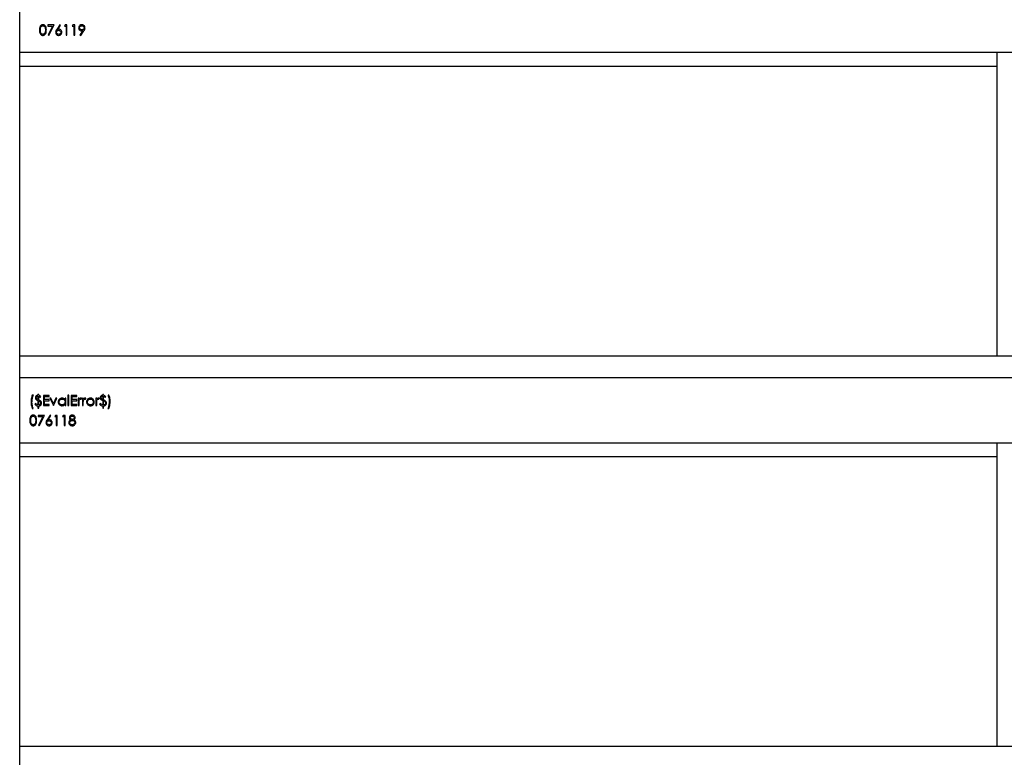
# Model space of a CAD drawing. Units: millimetres. Extents: x 137 to 6195, y 30 to 4425.
# Drawn here: x 887 to 1396, y 1995 to 2376 of the extents above; entities that cross this region are included whole.
import ezdxf

# ---------------------------------------------------------------- set-up
doc = ezdxf.new("R2010")
doc.units = ezdxf.units.MM
doc.header["$LTSCALE"] = 15

msp = doc.modelspace()

# ---------------------------------------------------------------- linework, layer by layer
at = {"color": 7, "linetype": 'Continuous', "lineweight": 25}
for p, q in [((886.9461177, 1502.6845959), (886.9461177, 3639.1333746)), ((904.75381, 2373.3845959), (901.5230407, 2373.3845959)), ((901.5230407, 2373.3845959), (901.5230407, 2372.8461344)), ((901.5230407, 2372.8461344), (903.9566345, 2372.8461344)), ((903.9566345, 2372.8461344), (901.5871934, 2368.223989)), ((901.9941946, 2367.9999805), (904.75381, 2373.3845959)), ((907.6480407, 2373.5192113), (906.0810335, 2371.1234781)), ((906.6237018, 2371.1129613), (908.0108713, 2373.2342053)), ((908.0108713, 2373.2342053), (907.6480407, 2373.5192113)), ((910.3792607, 2373.3845959), (910.0711177, 2372.8461344)), ((910.0711177, 2372.8461344), (910.87881, 2372.8461344)), ((911.3499638, 2373.3845959), (910.3792607, 2373.3845959)), ((910.87881, 2372.8461344), (910.87881, 2368.1345959)), ((911.3499638, 2368.1345959), (911.3499638, 2373.3845959)), ((914.4177222, 2373.3845959), (914.1095792, 2372.8461344)), ((914.1095792, 2372.8461344), (914.9172715, 2372.8461344)), ((915.3884254, 2373.3845959), (914.4177222, 2373.3845959)), ((914.9172715, 2372.8461344), (914.9172715, 2368.1345959)), ((915.3884254, 2368.1345959), (915.3884254, 2373.3845959)), ((901.5871934, 2368.223989), (901.9941946, 2367.9999805)), ((910.87881, 2368.1345959), (911.3499638, 2368.1345959)), ((914.9172715, 2368.1345959), (915.3884254, 2368.1345959)), ((919.5678124, 2370.3957137), (918.1080768, 2368.2618495)), ((918.1080768, 2368.2618495), (918.4845792, 2367.9999805)), ((918.4845792, 2367.9999805), (920.1010155, 2370.3641632)), ((1936.9461177, 2359.0845959), (886.9461177, 2359.0845959)), ((1391.9461177, 2359.0845959), (1391.9461177, 2202.4845959)), ((886.9461177, 2352.0845959), (1391.9461177, 2352.0845959)), ((886.9461177, 2202.4845959), (1936.9461177, 2202.4845959)), ((1936.9461177, 2191.0845959), (886.9461177, 2191.0845959)), ((894.0326561, 2182.236519), (893.4268869, 2182.236519)), ((895.1095792, 2177.9288267), (894.7057331, 2177.6595959)), ((896.7922715, 2182.5057498), (896.3211177, 2182.5057498)), ((896.3211177, 2182.5057498), (896.3211177, 2182.1692113)), ((896.3211177, 2181.6307498), (896.3211177, 2179.9869697)), ((896.3211177, 2179.4327329), (896.3211177, 2177.1884421)), ((896.7922715, 2182.147126), (896.7922715, 2182.5057498)), ((896.7922715, 2179.7924084), (896.7922715, 2181.5949926)), ((896.7922715, 2177.2031656), (896.7922715, 2179.2423784)), ((897.5326561, 2181.0922882), (897.9365023, 2181.361519)), ((902.1768869, 2182.0345959), (899.2153484, 2182.0345959)), ((899.2153484, 2182.0345959), (899.2153484, 2176.7845959)), ((899.6865023, 2179.8807498), (899.6865023, 2181.4961344)), ((899.6865023, 2181.4961344), (902.1768869, 2181.4961344)), ((902.1768869, 2179.8807498), (899.6865023, 2179.8807498)), ((899.6865023, 2177.3230575), (899.6865023, 2179.3422882)), ((899.6865023, 2179.3422882), (902.1768869, 2179.3422882)), ((902.1768869, 2181.4961344), (902.1768869, 2182.0345959)), ((902.1768869, 2179.3422882), (902.1768869, 2179.8807498)), ((903.0907992, 2180.6211344), (902.5807331, 2180.6211344)), ((902.5807331, 2180.6211344), (904.3307331, 2176.7845959)), ((904.3643869, 2177.8278652), (903.0907992, 2180.6211344)), ((905.6379746, 2180.6211344), (904.3643869, 2177.8278652)), ((904.3980407, 2176.7845959), (906.1480407, 2180.6211344)), ((906.1480407, 2180.6211344), (905.6379746, 2180.6211344)), ((910.3884254, 2180.6211344), (910.3884254, 2179.9112486)), ((910.8595792, 2180.6211344), (910.3884254, 2180.6211344)), ((910.8595792, 2176.7845959), (910.8595792, 2180.6211344)), ((912.3403484, 2182.1692113), (911.8691946, 2182.1692113)), ((911.8691946, 2182.1692113), (911.8691946, 2176.7845959)), ((912.3403484, 2176.7845959), (912.3403484, 2182.1692113)), ((916.5134254, 2182.0345959), (913.5518869, 2182.0345959)), ((913.5518869, 2182.0345959), (913.5518869, 2176.7845959)), ((914.0230407, 2179.8807498), (914.0230407, 2181.4961344)), ((914.0230407, 2181.4961344), (916.5134254, 2181.4961344)), ((916.5134254, 2179.8807498), (914.0230407, 2179.8807498)), ((914.0230407, 2177.3230575), (914.0230407, 2179.3422882)), ((914.0230407, 2179.3422882), (916.5134254, 2179.3422882)), ((916.5134254, 2181.4961344), (916.5134254, 2182.0345959)), ((916.5134254, 2179.3422882), (916.5134254, 2179.8807498)), ((917.6576561, 2180.6211344), (917.1865023, 2180.6211344)), ((917.1865023, 2180.6211344), (917.1865023, 2176.7845959)), ((917.6576561, 2180.0563808), (917.6576561, 2180.6211344)), ((917.6576561, 2176.7845959), (917.6576561, 2178.0739589)), ((918.745096, 2180.1489289), (919.00381, 2180.5569817)), ((919.8115023, 2180.6211344), (919.3403484, 2180.6211344)), ((919.3403484, 2180.6211344), (919.3403484, 2176.7845959)), ((919.8115023, 2180.0563808), (919.8115023, 2180.6211344)), ((919.8115023, 2176.7845959), (919.8115023, 2178.0739589)), ((920.8989422, 2180.1489289), (921.1576561, 2180.5569817)), ((926.7441946, 2180.6211344), (926.2730407, 2180.6211344)), ((926.2730407, 2180.6211344), (926.2730407, 2176.7845959)), ((926.7441946, 2180.0563808), (926.7441946, 2180.6211344)), ((926.7441946, 2176.7845959), (926.7441946, 2178.0739589)), ((927.8316345, 2180.1489289), (928.0903484, 2180.5569817)), ((928.62881, 2177.9288267), (928.2249638, 2177.6595959)), ((930.3115023, 2182.5057498), (929.8403484, 2182.5057498)), ((929.8403484, 2182.5057498), (929.8403484, 2182.1692113)), ((929.8403484, 2181.6307498), (929.8403484, 2179.9869697)), ((929.8403484, 2179.4327329), (929.8403484, 2177.1884421)), ((930.3115023, 2182.147126), (930.3115023, 2182.5057498)), ((930.3115023, 2179.7924084), (930.3115023, 2181.5949926)), ((930.3115023, 2177.2031656), (930.3115023, 2179.2423784)), ((931.0518869, 2181.0922882), (931.4557331, 2181.361519)), ((933.0711177, 2182.236519), (932.5999638, 2182.236519)), ((893.4268869, 2175.3038267), (893.8980407, 2175.3038267)), ((896.3211177, 2176.6499805), (896.3211177, 2175.5057498)), ((896.3211177, 2175.5057498), (896.7922715, 2175.5057498)), ((896.7922715, 2175.5057498), (896.7922715, 2176.6499805)), ((899.2153484, 2176.7845959), (902.1768869, 2176.7845959)), ((902.1768869, 2177.3230575), (899.6865023, 2177.3230575)), ((902.1768869, 2176.7845959), (902.1768869, 2177.3230575)), ((904.3307331, 2176.7845959), (904.3980407, 2176.7845959)), ((910.3884254, 2177.4482077), (910.3884254, 2176.7845959)), ((910.3884254, 2176.7845959), (910.8595792, 2176.7845959)), ((911.8691946, 2176.7845959), (912.3403484, 2176.7845959)), ((913.5518869, 2176.7845959), (916.5134254, 2176.7845959)), ((916.5134254, 2177.3230575), (914.0230407, 2177.3230575)), ((916.5134254, 2176.7845959), (916.5134254, 2177.3230575)), ((917.1865023, 2176.7845959), (917.6576561, 2176.7845959)), ((919.3403484, 2176.7845959), (919.8115023, 2176.7845959)), ((926.2730407, 2176.7845959), (926.7441946, 2176.7845959)), ((929.8403484, 2176.6499805), (929.8403484, 2175.5057498)), ((929.8403484, 2175.5057498), (930.3115023, 2175.5057498)), ((930.3115023, 2175.5057498), (930.3115023, 2176.6499805)), ((932.4653484, 2175.3038267), (933.0711177, 2175.3038267)), ((899.75381, 2171.7845959), (896.5230407, 2171.7845959)), ((896.5230407, 2171.7845959), (896.5230407, 2171.2461344)), ((896.5230407, 2171.2461344), (898.9566345, 2171.2461344)), ((898.9566345, 2171.2461344), (896.5871934, 2166.623989)), ((896.9941946, 2166.3999805), (899.75381, 2171.7845959)), ((902.6480407, 2171.9192113), (901.0810335, 2169.5234781)), ((901.6237018, 2169.5129613), (903.0108713, 2171.6342053)), ((903.0108713, 2171.6342053), (902.6480407, 2171.9192113)), ((905.3792607, 2171.7845959), (905.0711177, 2171.2461344)), ((905.0711177, 2171.2461344), (905.87881, 2171.2461344)), ((906.3499638, 2171.7845959), (905.3792607, 2171.7845959)), ((905.87881, 2171.2461344), (905.87881, 2166.5345959)), ((906.3499638, 2166.5345959), (906.3499638, 2171.7845959)), ((909.4177222, 2171.7845959), (909.1095792, 2171.2461344)), ((909.1095792, 2171.2461344), (909.9172715, 2171.2461344)), ((910.3884254, 2171.7845959), (909.4177222, 2171.7845959)), ((909.9172715, 2171.2461344), (909.9172715, 2166.5345959)), ((910.3884254, 2166.5345959), (910.3884254, 2171.7845959)), ((896.5871934, 2166.623989), (896.9941946, 2166.3999805)), ((905.87881, 2166.5345959), (906.3499638, 2166.5345959)), ((909.9172715, 2166.5345959), (910.3884254, 2166.5345959)), ((1936.9461177, 2157.4845959), (886.9461177, 2157.4845959)), ((1391.9461177, 2157.4845959), (1391.9461177, 2000.8845959)), ((886.9461177, 2150.4845959), (1391.9461177, 2150.4845959)), ((886.9461177, 2000.8845959), (1936.9461177, 2000.8845959))]:
    msp.add_line(p, q, dxfattribs=at)
for points, knots in [([(898.9032992, 2373.5192113), (898.7498467, 2373.5067165), (898.4429136, 2373.4817247), (898.0239002, 2373.2709639), (897.6828225, 2372.9571609), (897.3569903, 2372.4324287), (897.168851, 2371.6756788), (897.1549857, 2371.0639165), (897.1480407, 2370.7574926)], [0, 0, 0, 0, 0.1248893698, 0.2498017632, 0.3747272867, 0.4998357844, 0.7494741027, 1, 1, 1, 1]), ([(897.6191946, 2370.7595959), (897.6269073, 2371.2495662), (897.6365565, 2371.8625591), (897.9839045, 2372.5019442), (898.2386863, 2372.7600951), (898.557912, 2372.9447031), (898.798732, 2372.9687387), (898.9190744, 2372.9807498)], [0, 0, 0, 0, 0.4991528841, 0.6244811239, 0.7495818195, 0.8748612247, 1, 1, 1, 1]), ([(900.7153484, 2370.7574926), (900.6851119, 2371.3875554), (900.6397769, 2372.3322397), (899.9301614, 2373.2081048), (899.3668743, 2373.4821012), (899.0578255, 2373.5068412), (898.9032992, 2373.5192113)], [0, 0, 0, 0, 0.4994186644, 0.7488031104, 0.874399927, 1, 1, 1, 1]), ([(898.9190744, 2372.9807498), (899.0524068, 2372.96482), (899.3194119, 2372.9329197), (899.670827, 2372.7065964), (899.979631, 2372.3112801), (900.2132181, 2371.6447987), (900.2326433, 2371.0896927), (900.2441946, 2370.7595959)], [0, 0, 0, 0, 0.13871533709, 0.27778461016, 0.42233090001, 0.65648599574, 1, 1, 1, 1]), ([(906.0810335, 2371.1234781), (905.9084888, 2370.861261), (905.6008257, 2370.3937037), (905.526734, 2369.8411895), (905.4941946, 2369.5985382)], [0, 0, 0, 0, 0.56082349913, 1, 1, 1, 1]), ([(907.1674218, 2371.1634421), (907.065326, 2371.1604021), (906.8829678, 2371.1549722), (906.702939, 2371.1258008), (906.6237018, 2371.1129613)], [0, 0, 0, 0, 0.559863349, 1, 1, 1, 1]), ([(908.7249638, 2369.6080034), (908.6994103, 2369.8383824), (908.6483089, 2370.2990889), (908.2227401, 2370.8077676), (907.7097694, 2371.1177614), (907.348257, 2371.1482107), (907.1674218, 2371.1634421)], [0, 0, 0, 0, 0.2796683038, 0.5592740303, 0.7795406643, 1, 1, 1, 1]), ([(919.0787799, 2373.5192113), (918.8377019, 2373.4902476), (918.3556182, 2373.4323288), (917.7938498, 2373.0212906), (917.4595777, 2372.4814765), (917.4249676, 2372.1013321), (917.4076561, 2371.9111885)], [0, 0, 0, 0, 0.2797824642, 0.5594810695, 0.7796578211, 1, 1, 1, 1]), ([(917.4076561, 2371.9111885), (917.4354004, 2371.6771905), (917.4909073, 2371.2090397), (917.9369707, 2370.70153), (918.4647564, 2370.4000624), (918.8319853, 2370.3705249), (919.015679, 2370.3557498)], [0, 0, 0, 0, 0.2794520618, 0.5590889058, 0.7794493037, 1, 1, 1, 1]), ([(917.87881, 2371.9374805), (917.8891026, 2372.0490562), (917.9097539, 2372.2729221), (918.0909977, 2372.5635389), (918.3561533, 2372.7986879), (918.6881165, 2372.9565774), (918.9374399, 2372.9730226), (919.0545912, 2372.9807498)], [0, 0, 0, 0, 0.1909380958, 0.3830990126, 0.5718703619, 0.7988316533, 1, 1, 1, 1]), ([(919.1029686, 2370.8942113), (918.9354615, 2370.9092121), (918.6007024, 2370.9391908), (918.2015066, 2371.1984209), (917.9248302, 2371.5422759), (917.8941427, 2371.8058092), (917.87881, 2371.9374805)], [0, 0, 0, 0, 0.2803148365, 0.5602027752, 0.7802605069, 1, 1, 1, 1]), ([(919.0545912, 2372.9807498), (919.2187525, 2372.9652421), (919.5469488, 2372.9342386), (919.9323969, 2372.6688876), (920.1924912, 2372.324679), (920.2205543, 2372.066506), (920.2345792, 2371.9374805)], [0, 0, 0, 0, 0.2801256973, 0.5600359935, 0.7801220026, 1, 1, 1, 1]), ([(920.7057331, 2371.9059301), (920.6751911, 2372.1440429), (920.6141208, 2372.6201622), (920.183222, 2373.1589982), (919.641001, 2373.467631), (919.2662062, 2373.5020161), (919.0787799, 2373.5192113)], [0, 0, 0, 0, 0.2796171811, 0.5591094496, 0.7795208013, 1, 1, 1, 1]), ([(920.2345792, 2371.9374805), (920.2139565, 2371.7762668), (920.172688, 2371.4536588), (919.8596173, 2371.1040017), (919.483205, 2370.9182057), (919.2298183, 2370.902216), (919.1029686, 2370.8942113)], [0, 0, 0, 0, 0.279297558, 0.5589078597, 0.7791819082, 1, 1, 1, 1]), ([(920.1010155, 2370.3641632), (920.2790483, 2370.6283244), (920.5964765, 2371.0993176), (920.6723944, 2371.6597998), (920.7057331, 2371.9059301)], [0, 0, 0, 0, 0.56085981158, 1, 1, 1, 1]), ([(897.1480407, 2370.7574926), (897.1557488, 2370.4513459), (897.1711376, 2369.8401337), (897.3941806, 2368.938901), (897.8859773, 2368.3127977), (898.4436822, 2368.0373023), (898.7500888, 2368.0124215), (898.9032992, 2367.9999805)], [0, 0, 0, 0, 0.2510544113, 0.5012222582, 0.74964903, 0.8748188026, 1, 1, 1, 1]), ([(898.9190744, 2368.5384421), (898.7990034, 2368.5513582), (898.5587404, 2368.5772035), (898.1329722, 2368.8173323), (897.6288029, 2369.5339922), (897.6230421, 2370.2688244), (897.6191946, 2370.7595959)], [0, 0, 0, 0, 0.125393787, 0.2509139593, 0.4997087537, 1, 1, 1, 1]), ([(898.9032992, 2367.9999805), (899.0576673, 2368.0124561), (899.3664062, 2368.0374074), (899.9289013, 2368.3128311), (900.4345682, 2368.9315069), (900.6898378, 2369.8326284), (900.7068351, 2370.4488495), (900.7153484, 2370.7574926)], [0, 0, 0, 0, 0.125193156, 0.2503883286, 0.4988622448, 0.7489980924, 1, 1, 1, 1]), ([(900.0454266, 2369.4397342), (899.9900502, 2369.305986), (899.8794445, 2369.038845), (899.5912551, 2368.7479615), (899.2588955, 2368.570901), (899.0323141, 2368.5492585), (898.9190744, 2368.5384421)], [0, 0, 0, 0, 0.2802619831, 0.5597794435, 0.7799888316, 1, 1, 1, 1]), ([(900.2441946, 2370.7595959), (900.2421225, 2370.6477498), (900.2379776, 2370.4240184), (900.1985815, 2369.9778161), (900.1066355, 2369.6547808), (900.0454266, 2369.4397342)], [0, 0, 0, 0, 0.250474099, 0.5010359789, 1, 1, 1, 1]), ([(905.4941946, 2369.5985382), (905.5234875, 2369.3641262), (905.5820443, 2368.8955345), (905.9983728, 2368.3591964), (906.5311009, 2368.0522362), (906.8999095, 2368.0174007), (907.0843388, 2367.9999805)], [0, 0, 0, 0, 0.2797408807, 0.5592043116, 0.7795722253, 1, 1, 1, 1]), ([(905.9653484, 2369.5796079), (905.9848556, 2369.7387829), (906.0238799, 2370.057214), (906.3261412, 2370.4063933), (906.6931479, 2370.5996092), (906.9433161, 2370.6165161), (907.0685636, 2370.6249805)], [0, 0, 0, 0, 0.2794535913, 0.5590496906, 0.7792369714, 1, 1, 1, 1]), ([(907.1095792, 2368.5384421), (906.9483973, 2368.5546924), (906.6261207, 2368.5871841), (906.2507319, 2368.8548978), (906.0056204, 2369.1996386), (905.9787699, 2369.4529753), (905.9653484, 2369.5796079)], [0, 0, 0, 0, 0.28002237, 0.5598934255, 0.7800088052, 1, 1, 1, 1]), ([(907.0685636, 2370.6249805), (907.2334552, 2370.6098442), (907.5630984, 2370.5795842), (907.9500874, 2370.3134026), (908.2125497, 2369.9686371), (908.2400605, 2369.7092471), (908.25381, 2369.5796079)], [0, 0, 0, 0, 0.2801342415, 0.5600305836, 0.7801101181, 1, 1, 1, 1]), ([(907.0843388, 2367.9999805), (907.3234794, 2368.0288466), (907.8016362, 2368.0865638), (908.354782, 2368.5019785), (908.6754662, 2369.0427815), (908.7084592, 2369.4195347), (908.7249638, 2369.6080034)], [0, 0, 0, 0, 0.2797674476, 0.5593894446, 0.7795869919, 1, 1, 1, 1]), ([(908.25381, 2369.5796079), (908.2309896, 2369.418577), (908.1852829, 2369.0960486), (907.8580308, 2368.7629151), (907.4894485, 2368.5671253), (907.2362522, 2368.5480069), (907.1095792, 2368.5384421)], [0, 0, 0, 0, 0.2789932447, 0.5587948165, 0.779266891, 1, 1, 1, 1]), ([(919.015679, 2370.3557498), (919.119103, 2370.3583299), (919.3038127, 2370.3629377), (919.4871366, 2370.3856977), (919.5678124, 2370.3957137)], [0, 0, 0, 0, 0.5599276761, 1, 1, 1, 1]), ([(893.4268869, 2182.236519), (893.2288829, 2181.5632561), (892.8751275, 2180.3603996), (892.837628, 2179.1087911), (892.8211177, 2178.5577329)], [0, 0, 0, 0, 0.5597200296, 1, 1, 1, 1]), ([(892.8211177, 2178.5577329), (892.8472765, 2177.9330029), (892.8939832, 2176.8175451), (893.2640722, 2175.7663035), (893.4268869, 2175.3038267)], [0, 0, 0, 0, 0.5600660864, 1, 1, 1, 1]), ([(893.2922715, 2178.6250406), (893.3274965, 2179.3216758), (893.3903976, 2180.5656545), (893.8364122, 2181.7259816), (894.0326561, 2182.236519)], [0, 0, 0, 0, 0.5600056553, 1, 1, 1, 1]), ([(893.8980407, 2175.3038267), (893.6990423, 2175.9086634), (893.3434279, 2176.9895191), (893.3079127, 2178.1249751), (893.2922715, 2178.6250406)], [0, 0, 0, 0, 0.5595906029, 1, 1, 1, 1]), ([(894.7057331, 2177.6595959), (894.8089604, 2177.504819), (895.0154151, 2177.1952651), (895.5474405, 2176.7664402), (896.0280347, 2176.6940976), (896.3211177, 2176.6499805)], [0, 0, 0, 0, 0.2806608954, 0.5613220426, 1, 1, 1, 1]), ([(896.3211177, 2182.1692113), (896.1348678, 2182.1390596), (895.763052, 2182.0788669), (895.3404342, 2181.7453897), (895.085755, 2181.3263971), (895.0567637, 2181.0321796), (895.0422715, 2180.8851067)], [0, 0, 0, 0, 0.2803568834, 0.559684303, 0.7798958745, 1, 1, 1, 1]), ([(895.0422715, 2180.8851067), (895.0499005, 2180.7663485), (895.065149, 2180.5289814), (895.2444763, 2180.1325338), (895.4813082, 2179.9357394), (895.6259554, 2179.8155454)], [0, 0, 0, 0, 0.2804365198, 0.560520193, 1, 1, 1, 1]), ([(896.3211177, 2177.1884421), (896.0496315, 2177.2552158), (895.5634379, 2177.3747982), (895.24861, 2177.7591108), (895.1095792, 2177.9288267)], [0, 0, 0, 0, 0.5583911524, 1, 1, 1, 1]), ([(895.5134254, 2180.8714349), (895.5283148, 2180.9867167), (895.5580908, 2181.2172581), (895.780638, 2181.4699033), (896.0507746, 2181.5993061), (896.2309166, 2181.6202585), (896.3211177, 2181.6307498)], [0, 0, 0, 0, 0.279315283, 0.5585769784, 0.7789696188, 1, 1, 1, 1]), ([(895.6680227, 2180.4307798), (895.617465, 2180.5058322), (895.5270714, 2180.6400202), (895.5175996, 2180.8006476), (895.5134254, 2180.8714349)], [0, 0, 0, 0, 0.559307275, 1, 1, 1, 1]), ([(895.6259554, 2179.8155454), (895.6820568, 2179.7803079), (895.7942177, 2179.7098591), (896.0272009, 2179.5841106), (896.2035754, 2179.4932714), (896.3211177, 2179.4327329)], [0, 0, 0, 0, 0.2502699858, 0.5003535012, 1, 1, 1, 1]), ([(896.3211177, 2179.9869697), (896.1855087, 2180.0503794), (895.9434892, 2180.1635458), (895.7521502, 2180.3491666), (895.6680227, 2180.4307798)], [0, 0, 0, 0, 0.5603224908, 1, 1, 1, 1]), ([(897.9365023, 2181.361519), (897.7692453, 2181.579657), (897.4705017, 2181.969281), (896.9995517, 2182.0927731), (896.7922715, 2182.147126)], [0, 0, 0, 0, 0.55986794312, 1, 1, 1, 1]), ([(896.7922715, 2181.5949926), (896.957209, 2181.5393433), (897.2524428, 2181.4397326), (897.4468555, 2181.1986749), (897.5326561, 2181.0922882)], [0, 0, 0, 0, 0.5586675731, 1, 1, 1, 1]), ([(897.9754145, 2178.9710442), (897.7723149, 2179.1495023), (897.4089104, 2179.4688158), (896.9810216, 2179.6933583), (896.7922715, 2179.7924084)], [0, 0, 0, 0, 0.55888045944, 1, 1, 1, 1]), ([(896.7922715, 2179.2423784), (897.0610441, 2179.1005108), (897.4354354, 2178.9028941), (897.7600335, 2178.4537321), (897.7879426, 2178.2166179), (897.8018869, 2178.0981476)], [0, 0, 0, 0, 0.5601115945, 0.7802167601, 1, 1, 1, 1]), ([(897.8018869, 2178.0981476), (897.7763275, 2177.9620756), (897.7250106, 2177.6888777), (897.3489535, 2177.3341719), (897.0032647, 2177.2528195), (896.7922715, 2177.2031656)], [0, 0, 0, 0, 0.2788370685, 0.5598338189, 1, 1, 1, 1]), ([(897.46009, 2176.8203531), (897.5864549, 2176.8966263), (897.8391305, 2177.0491399), (898.1805407, 2177.470341), (898.2380201, 2177.8500031), (898.2730407, 2178.0813207)], [0, 0, 0, 0, 0.28103865484, 0.56195672083, 1, 1, 1, 1]), ([(898.2730407, 2178.0813207), (898.2563642, 2178.2610458), (898.2265514, 2178.5823427), (898.0522266, 2178.852157), (897.9754145, 2178.9710442)], [0, 0, 0, 0, 0.5593740654, 1, 1, 1, 1]), ([(908.8361417, 2180.6884421), (908.5420476, 2180.6546726), (907.9536699, 2180.5871119), (907.2977109, 2180.0539176), (906.884968, 2179.4067802), (906.842402, 2178.9445241), (906.8211177, 2178.713382)], [0, 0, 0, 0, 0.2796237153, 0.5594275649, 0.7797004255, 1, 1, 1, 1]), ([(906.8211177, 2178.713382), (906.8554309, 2178.4184153), (906.9240771, 2177.8283121), (907.4707769, 2177.1784475), (908.1262524, 2176.7777663), (908.5896437, 2176.7374522), (908.8214181, 2176.7172882)], [0, 0, 0, 0, 0.2795461652, 0.559253275, 0.7795517348, 1, 1, 1, 1]), ([(907.2922715, 2178.7081236), (907.3232911, 2178.9322695), (907.3853586, 2179.3807671), (907.8008341, 2179.8808235), (908.312526, 2180.1690397), (908.6657907, 2180.2012037), (908.8424518, 2180.2172882)], [0, 0, 0, 0, 0.2794238366, 0.5591041544, 0.7795162228, 1, 1, 1, 1]), ([(908.8382451, 2177.1884421), (908.6134083, 2177.2163049), (908.1637894, 2177.2720236), (907.6584698, 2177.6785485), (907.3508515, 2178.1788342), (907.3117918, 2178.5317515), (907.2922715, 2178.7081236)], [0, 0, 0, 0, 0.2796562183, 0.5592443714, 0.7797303088, 1, 1, 1, 1]), ([(910.3884254, 2179.9112486), (910.2810535, 2180.0419081), (910.066458, 2180.3030468), (909.5378268, 2180.6220765), (909.1021284, 2180.663285), (908.8361417, 2180.6884421)], [0, 0, 0, 0, 0.280603752, 0.5608205313, 1, 1, 1, 1]), ([(910.3884254, 2178.6944517), (910.3628833, 2178.4681858), (910.3118347, 2178.0159689), (909.8857257, 2177.5179398), (909.3692176, 2177.2386158), (909.0152241, 2177.2051655), (908.8382451, 2177.1884421)], [0, 0, 0, 0, 0.279624529, 0.5588600546, 0.7794520892, 1, 1, 1, 1]), ([(908.8424518, 2180.2172882), (909.0696239, 2180.1929053), (909.5238857, 2180.1441482), (910.0357394, 2179.7365539), (910.3440908, 2179.2299331), (910.3736407, 2178.8730234), (910.3884254, 2178.6944517)], [0, 0, 0, 0, 0.279714327, 0.5593270574, 0.7795192065, 1, 1, 1, 1]), ([(917.6576561, 2178.0739589), (917.6563844, 2178.3210617), (917.6541147, 2178.7620772), (917.7150137, 2179.1986892), (917.7417907, 2179.3906656)], [0, 0, 0, 0, 0.5603040916, 1, 1, 1, 1]), ([(918.5936537, 2180.6884421), (918.4835767, 2180.6754903), (918.2632357, 2180.6495646), (917.9225341, 2180.43015), (917.7581331, 2180.1981638), (917.6576561, 2180.0563808)], [0, 0, 0, 0, 0.2796274081, 0.5597295674, 1, 1, 1, 1]), ([(917.7417907, 2179.3906656), (917.8156907, 2179.6067793), (917.9188295, 2179.9083989), (918.2402331, 2180.1729057), (918.4163994, 2180.2025189), (918.5042607, 2180.2172882)], [0, 0, 0, 0, 0.5588723674, 0.7799918581, 1, 1, 1, 1]), ([(918.5042607, 2180.2172882), (918.5254054, 2180.2159987), (918.5677411, 2180.2134167), (918.6493476, 2180.1913942), (918.706913, 2180.1658634), (918.745096, 2180.1489289)], [0, 0, 0, 0, 0.2514784727, 0.5035072296, 1, 1, 1, 1]), ([(919.00381, 2180.5569817), (918.9318916, 2180.5969567), (918.803496, 2180.6683238), (918.6577589, 2180.6822961), (918.5936537, 2180.6884421)], [0, 0, 0, 0, 0.56013193861, 1, 1, 1, 1]), ([(919.8115023, 2178.0739589), (919.8102306, 2178.3210617), (919.8079609, 2178.7620772), (919.8688599, 2179.1986892), (919.8956369, 2179.3906656)], [0, 0, 0, 0, 0.5603040916, 1, 1, 1, 1]), ([(920.7474999, 2180.6884421), (920.6374228, 2180.6754903), (920.4170818, 2180.6495646), (920.0763803, 2180.43015), (919.9119793, 2180.1981638), (919.8115023, 2180.0563808)], [0, 0, 0, 0, 0.2796274081, 0.5597295674, 1, 1, 1, 1]), ([(919.8956369, 2179.3906656), (919.9695369, 2179.6067793), (920.0726756, 2179.9083989), (920.3940792, 2180.1729057), (920.5702456, 2180.2025189), (920.6581069, 2180.2172882)], [0, 0, 0, 0, 0.5588723674, 0.7799918581, 1, 1, 1, 1]), ([(920.6581069, 2180.2172882), (920.6792516, 2180.2159987), (920.7215872, 2180.2134167), (920.8031937, 2180.1913942), (920.8607592, 2180.1658634), (920.8989422, 2180.1489289)], [0, 0, 0, 0, 0.2514784727, 0.5035072296, 1, 1, 1, 1]), ([(921.1576561, 2180.5569817), (921.0857377, 2180.5969567), (920.9573422, 2180.6683238), (920.811605, 2180.6822961), (920.7474999, 2180.6884421)], [0, 0, 0, 0, 0.5601319386, 1, 1, 1, 1]), ([(922.0200359, 2180.0532257), (921.8504899, 2179.8253074), (921.5473132, 2179.417751), (921.5104449, 2178.9142678), (921.4941946, 2178.6923483)], [0, 0, 0, 0, 0.5592314879, 1, 1, 1, 1]), ([(921.4941946, 2178.6923483), (921.5303413, 2178.400327), (921.6026787, 2177.8159283), (922.1326816, 2177.1596359), (922.7911653, 2176.769846), (923.2515111, 2176.7348172), (923.4818749, 2176.7172882)], [0, 0, 0, 0, 0.2795170574, 0.55937497942, 0.77950473221, 1, 1, 1, 1]), ([(921.9653484, 2178.6891933), (921.9913622, 2178.9135331), (922.0434094, 2179.3623824), (922.4561146, 2179.8582024), (922.9511369, 2180.1691054), (923.3035376, 2180.2012253), (923.4797715, 2180.2172882)], [0, 0, 0, 0, 0.2795856244, 0.5593826969, 0.7796493857, 1, 1, 1, 1]), ([(923.4797715, 2177.1884421), (923.25727, 2177.2136381), (922.812559, 2177.2639972), (922.3091126, 2177.6640639), (922.0167501, 2178.1658217), (921.9824807, 2178.5147528), (921.9653484, 2178.6891933)], [0, 0, 0, 0, 0.2797662674, 0.5591653128, 0.779614398, 1, 1, 1, 1]), ([(923.4818749, 2180.6884421), (923.169406, 2180.6557963), (922.6106553, 2180.5974196), (922.2007229, 2180.2197098), (922.0200359, 2180.0532257)], [0, 0, 0, 0, 0.5592275812, 1, 1, 1, 1]), ([(923.4797715, 2180.2172882), (923.703841, 2180.1896846), (924.1522841, 2180.1344399), (924.6427722, 2179.715358), (924.9488375, 2179.2179528), (924.9790718, 2178.8654907), (924.9941946, 2178.6891933)], [0, 0, 0, 0, 0.27945644179, 0.55929237898, 0.77956320935, 1, 1, 1, 1]), ([(924.9941946, 2178.6891933), (924.9660907, 2178.4674693), (924.9098843, 2178.0240327), (924.5091279, 2177.5214896), (924.0032593, 2177.2355662), (923.6542922, 2177.2041523), (923.4797715, 2177.1884421)], [0, 0, 0, 0, 0.2795877074, 0.5591611839, 0.7795336757, 1, 1, 1, 1]), ([(924.9395071, 2180.0563808), (924.7030001, 2180.2610171), (924.2798136, 2180.6271768), (923.7261233, 2180.6696888), (923.4818749, 2180.6884421)], [0, 0, 0, 0, 0.5588716728, 1, 1, 1, 1]), ([(923.4818749, 2176.7172882), (923.7756224, 2176.7470808), (924.3627806, 2176.8066318), (925.0068979, 2177.3528411), (925.402178, 2178.0031593), (925.4442917, 2178.4626198), (925.4653484, 2178.6923483)], [0, 0, 0, 0, 0.2797569916, 0.5591930918, 0.7795982221, 1, 1, 1, 1]), ([(925.4653484, 2178.6923483), (925.4378121, 2178.9757147), (925.3885793, 2179.4823502), (925.0768729, 2179.8807917), (924.9395071, 2180.0563808)], [0, 0, 0, 0, 0.5593101738, 1, 1, 1, 1]), ([(926.7441946, 2178.0739589), (926.7429229, 2178.3210617), (926.7406532, 2178.7620772), (926.8015522, 2179.1986892), (926.8283292, 2179.3906656)], [0, 0, 0, 0, 0.5603040916, 1, 1, 1, 1]), ([(927.6801922, 2180.6884421), (927.5701151, 2180.6754903), (927.3497741, 2180.6495646), (927.0090726, 2180.43015), (926.8446716, 2180.1981638), (926.7441946, 2180.0563808)], [0, 0, 0, 0, 0.2796274081, 0.5597295674, 1, 1, 1, 1]), ([(926.8283292, 2179.3906656), (926.9022292, 2179.6067793), (927.0053679, 2179.9083989), (927.3267715, 2180.1729057), (927.5029379, 2180.2025189), (927.5907992, 2180.2172882)], [0, 0, 0, 0, 0.5588723674, 0.7799918581, 1, 1, 1, 1]), ([(927.5907992, 2180.2172882), (927.6119439, 2180.2159987), (927.6542795, 2180.2134167), (927.735886, 2180.1913942), (927.7934515, 2180.1658634), (927.8316345, 2180.1489289)], [0, 0, 0, 0, 0.2514784727, 0.5035072296, 1, 1, 1, 1]), ([(928.0903484, 2180.5569817), (928.01843, 2180.5969567), (927.8900345, 2180.6683238), (927.7442973, 2180.6822961), (927.6801922, 2180.6884421)], [0, 0, 0, 0, 0.56013193861, 1, 1, 1, 1]), ([(928.2249638, 2177.6595959), (928.3281912, 2177.504819), (928.5346459, 2177.1952651), (929.0666713, 2176.7664402), (929.5472654, 2176.6940976), (929.8403484, 2176.6499805)], [0, 0, 0, 0, 0.2806608954, 0.5613220426, 1, 1, 1, 1]), ([(929.8403484, 2182.1692113), (929.6540986, 2182.1390596), (929.2822828, 2182.0788669), (928.859665, 2181.7453897), (928.6049858, 2181.3263971), (928.5759944, 2181.0321796), (928.5615023, 2180.8851067)], [0, 0, 0, 0, 0.2803568834, 0.559684303, 0.7798958745, 1, 1, 1, 1]), ([(928.5615023, 2180.8851067), (928.5691313, 2180.7663485), (928.5843797, 2180.5289814), (928.763707, 2180.1325338), (929.000539, 2179.9357394), (929.1451862, 2179.8155454)], [0, 0, 0, 0, 0.2804365198, 0.560520193, 1, 1, 1, 1]), ([(929.8403484, 2177.1884421), (929.5688623, 2177.2552158), (929.0826687, 2177.3747982), (928.7678408, 2177.7591108), (928.62881, 2177.9288267)], [0, 0, 0, 0, 0.5583911524, 1, 1, 1, 1]), ([(929.0326561, 2180.8714349), (929.0475456, 2180.9867167), (929.0773216, 2181.2172581), (929.2998688, 2181.4699033), (929.5700054, 2181.5993061), (929.7501473, 2181.6202585), (929.8403484, 2181.6307498)], [0, 0, 0, 0, 0.279315283, 0.5585769784, 0.7789696188, 1, 1, 1, 1]), ([(929.1872535, 2180.4307798), (929.1366957, 2180.5058322), (929.0463022, 2180.6400202), (929.0368303, 2180.8006476), (929.0326561, 2180.8714349)], [0, 0, 0, 0, 0.559307275, 1, 1, 1, 1]), ([(929.1451862, 2179.8155454), (929.2012875, 2179.7803079), (929.3134484, 2179.7098591), (929.5464316, 2179.5841106), (929.7228062, 2179.4932714), (929.8403484, 2179.4327329)], [0, 0, 0, 0, 0.2502699858, 0.5003535012, 1, 1, 1, 1]), ([(929.8403484, 2179.9869697), (929.7047395, 2180.0503794), (929.46272, 2180.1635458), (929.2713809, 2180.3491666), (929.1872535, 2180.4307798)], [0, 0, 0, 0, 0.5603224908, 1, 1, 1, 1]), ([(931.4557331, 2181.361519), (931.2884761, 2181.579657), (930.9897325, 2181.969281), (930.5187825, 2182.0927731), (930.3115023, 2182.147126)], [0, 0, 0, 0, 0.5598679431, 1, 1, 1, 1]), ([(930.3115023, 2181.5949926), (930.4764398, 2181.5393433), (930.7716735, 2181.4397326), (930.9660863, 2181.1986749), (931.0518869, 2181.0922882)], [0, 0, 0, 0, 0.55866757314, 1, 1, 1, 1]), ([(931.4946453, 2178.9710442), (931.2915456, 2179.1495023), (930.9281411, 2179.4688158), (930.5002524, 2179.6933583), (930.3115023, 2179.7924084)], [0, 0, 0, 0, 0.5588804594, 1, 1, 1, 1]), ([(930.3115023, 2179.2423784), (930.5802749, 2179.1005108), (930.9546662, 2178.9028941), (931.2792643, 2178.4537321), (931.3071733, 2178.2166179), (931.3211177, 2178.0981476)], [0, 0, 0, 0, 0.5601115945, 0.7802167601, 1, 1, 1, 1]), ([(931.3211177, 2178.0981476), (931.2955582, 2177.9620756), (931.2442414, 2177.6888777), (930.8681842, 2177.3341719), (930.5224955, 2177.2528195), (930.3115023, 2177.2031656)], [0, 0, 0, 0, 0.2788370685, 0.5598338189, 1, 1, 1, 1]), ([(930.9793208, 2176.8203531), (931.1056857, 2176.8966263), (931.3583613, 2177.0491399), (931.6997715, 2177.470341), (931.7572509, 2177.8500031), (931.7922715, 2178.0813207)], [0, 0, 0, 0, 0.2810386548, 0.5619567208, 1, 1, 1, 1]), ([(931.7922715, 2178.0813207), (931.7885221, 2178.1611718), (931.7810196, 2178.3209541), (931.7048866, 2178.6325836), (931.5785044, 2178.8360422), (931.4946453, 2178.9710442)], [0, 0, 0, 0, 0.25156850037, 0.50338897468, 1, 1, 1, 1]), ([(933.2057331, 2178.9153051), (933.1710168, 2178.2185037), (933.1090283, 2176.9743118), (932.6620149, 2175.8142178), (932.4653484, 2175.3038267)], [0, 0, 0, 0, 0.5600433315, 1, 1, 1, 1]), ([(932.5999638, 2182.236519), (932.7984266, 2181.6315937), (933.1530819, 2180.5505855), (933.1896349, 2179.4152945), (933.2057331, 2178.9153051)], [0, 0, 0, 0, 0.55959362, 1, 1, 1, 1]), ([(933.6768869, 2178.978406), (933.6698305, 2179.2565835), (933.6557134, 2179.8131085), (933.5193971, 2180.9194859), (933.250238, 2181.7102681), (933.0711177, 2182.236519)], [0, 0, 0, 0, 0.25055130227, 0.50125572632, 1, 1, 1, 1]), ([(933.0711177, 2175.3038267), (933.2688085, 2175.9763504), (933.6219965, 2177.1778599), (933.6601078, 2178.4280068), (933.6768869, 2178.978406)], [0, 0, 0, 0, 0.55973229717, 1, 1, 1, 1]), ([(896.7922715, 2176.6499805), (896.9206946, 2176.6677661), (897.1499416, 2176.6995149), (897.3653517, 2176.7834417), (897.46009, 2176.8203531)], [0, 0, 0, 0, 0.5601954091, 1, 1, 1, 1]), ([(908.8214181, 2176.7172882), (909.1624361, 2176.7556144), (909.7724517, 2176.8241726), (910.1999237, 2177.2572391), (910.3884254, 2177.4482077)], [0, 0, 0, 0, 0.5590316353, 1, 1, 1, 1]), ([(930.3115023, 2176.6499805), (930.4399254, 2176.6677661), (930.6691723, 2176.6995149), (930.8845824, 2176.7834417), (930.9793208, 2176.8203531)], [0, 0, 0, 0, 0.5601954091, 1, 1, 1, 1]), ([(893.9032992, 2171.9192113), (893.7498467, 2171.9067165), (893.4429136, 2171.8817247), (893.0239002, 2171.6709639), (892.6828225, 2171.3571609), (892.3569903, 2170.8324287), (892.168851, 2170.0756788), (892.1549857, 2169.4639165), (892.1480407, 2169.1574926)], [0, 0, 0, 0, 0.1248893698, 0.2498017632, 0.3747272867, 0.4998357844, 0.7494741027, 1, 1, 1, 1]), ([(892.1480407, 2169.1574926), (892.1557488, 2168.8513459), (892.1711376, 2168.2401337), (892.3941806, 2167.338901), (892.8859773, 2166.7127977), (893.4436822, 2166.4373023), (893.7500888, 2166.4124215), (893.9032992, 2166.3999805)], [0, 0, 0, 0, 0.2510544113, 0.5012222582, 0.74964903, 0.8748188026, 1, 1, 1, 1]), ([(892.6191946, 2169.1595959), (892.6269073, 2169.6495662), (892.6365565, 2170.2625591), (892.9839045, 2170.9019442), (893.2386863, 2171.1600951), (893.557912, 2171.3447031), (893.798732, 2171.3687387), (893.9190744, 2171.3807498)], [0, 0, 0, 0, 0.4991528841, 0.6244811239, 0.7495818195, 0.8748612247, 1, 1, 1, 1]), ([(893.9190744, 2166.9384421), (893.7990034, 2166.9513582), (893.5587404, 2166.9772035), (893.1329722, 2167.2173323), (892.6288029, 2167.9339922), (892.6230421, 2168.6688244), (892.6191946, 2169.1595959)], [0, 0, 0, 0, 0.125393787, 0.2509139593, 0.4997087537, 1, 1, 1, 1]), ([(895.7153484, 2169.1574926), (895.6851119, 2169.7875554), (895.6397769, 2170.7322397), (894.9301614, 2171.6081048), (894.3668743, 2171.8821012), (894.0578255, 2171.9068412), (893.9032992, 2171.9192113)], [0, 0, 0, 0, 0.49941866442, 0.74880311038, 0.87439992703, 1, 1, 1, 1]), ([(893.9032992, 2166.3999805), (894.083014, 2166.417248), (894.4428017, 2166.4518172), (894.9213168, 2166.732917), (895.3426809, 2167.2158737), (895.6782286, 2168.0427411), (895.7013836, 2168.7381132), (895.7153484, 2169.1574926)], [0, 0, 0, 0, 0.1454144982, 0.2911187704, 0.4378206562, 0.6609492911, 1, 1, 1, 1]), ([(893.9190744, 2171.3807498), (894.0391855, 2171.3681055), (894.2795765, 2171.3427993), (894.7042864, 2171.0988899), (895.1956327, 2170.3771931), (895.2247529, 2169.6470585), (895.2441946, 2169.1595959)], [0, 0, 0, 0, 0.1254015481, 0.250979439, 0.4999284756, 1, 1, 1, 1]), ([(895.0454266, 2167.8397342), (894.9900502, 2167.705986), (894.8794445, 2167.438845), (894.5912551, 2167.1479615), (894.2588955, 2166.970901), (894.0323141, 2166.9492585), (893.9190744, 2166.9384421)], [0, 0, 0, 0, 0.2802619831, 0.5597794435, 0.7799888316, 1, 1, 1, 1]), ([(895.2441946, 2169.1595959), (895.2380958, 2168.9081745), (895.227207, 2168.4592857), (895.1009621, 2168.0290125), (895.0454266, 2167.8397342)], [0, 0, 0, 0, 0.5600971761, 1, 1, 1, 1]), ([(901.0810335, 2169.5234781), (900.9084888, 2169.261261), (900.6008257, 2168.7937037), (900.526734, 2168.2411895), (900.4941946, 2167.9985382)], [0, 0, 0, 0, 0.5608234991, 1, 1, 1, 1]), ([(900.4941946, 2167.9985382), (900.5234875, 2167.7641262), (900.5820443, 2167.2955345), (900.9983728, 2166.7591964), (901.5311009, 2166.4522362), (901.8999095, 2166.4174007), (902.0843388, 2166.3999805)], [0, 0, 0, 0, 0.2797408807, 0.5592043116, 0.7795722253, 1, 1, 1, 1]), ([(900.9653484, 2167.9796079), (900.9848556, 2168.1387829), (901.0238799, 2168.457214), (901.3261412, 2168.8063933), (901.6931479, 2168.9996092), (901.9433161, 2169.0165161), (902.0685636, 2169.0249805)], [0, 0, 0, 0, 0.2794535913, 0.5590496906, 0.7792369714, 1, 1, 1, 1]), ([(902.1095792, 2166.9384421), (901.9483973, 2166.9546924), (901.6261207, 2166.9871841), (901.2507319, 2167.2548978), (901.0056204, 2167.5996386), (900.9787699, 2167.8529753), (900.9653484, 2167.9796079)], [0, 0, 0, 0, 0.28002237, 0.5598934255, 0.7800088052, 1, 1, 1, 1]), ([(902.1674218, 2169.5634421), (902.065326, 2169.5604021), (901.8829678, 2169.5549722), (901.702939, 2169.5258008), (901.6237018, 2169.5129613)], [0, 0, 0, 0, 0.559863349, 1, 1, 1, 1]), ([(902.0685636, 2169.0249805), (902.2334552, 2169.0098442), (902.5630984, 2168.9795842), (902.9500874, 2168.7134026), (903.2125497, 2168.3686371), (903.2400605, 2168.1092471), (903.25381, 2167.9796079)], [0, 0, 0, 0, 0.2801342415, 0.5600305836, 0.7801101181, 1, 1, 1, 1]), ([(902.0843388, 2166.3999805), (902.3234794, 2166.4288466), (902.8016362, 2166.4865638), (903.354782, 2166.9019785), (903.6754662, 2167.4427815), (903.7084592, 2167.8195347), (903.7249638, 2168.0080034)], [0, 0, 0, 0, 0.2797674476, 0.5593894446, 0.7795869919, 1, 1, 1, 1]), ([(903.25381, 2167.9796079), (903.2309896, 2167.818577), (903.1852829, 2167.4960486), (902.8580308, 2167.1629151), (902.4894485, 2166.9671253), (902.2362522, 2166.9480069), (902.1095792, 2166.9384421)], [0, 0, 0, 0, 0.2789932447, 0.5587948165, 0.779266891, 1, 1, 1, 1]), ([(903.7249638, 2168.0080034), (903.6994103, 2168.2383824), (903.6483089, 2168.6990889), (903.2227401, 2169.2077676), (902.7097694, 2169.5177614), (902.348257, 2169.5482107), (902.1674218, 2169.5634421)], [0, 0, 0, 0, 0.2796683038, 0.5592740303, 0.7795406643, 1, 1, 1, 1]), ([(913.3762559, 2169.4593255), (913.0712119, 2169.2729131), (912.6454188, 2169.012711), (912.3716218, 2168.4333638), (912.3507743, 2168.1582225), (912.3403484, 2168.0206236)], [0, 0, 0, 0, 0.5580838155, 0.7789965006, 1, 1, 1, 1]), ([(912.3403484, 2168.0206236), (912.378267, 2167.7708723), (912.4541771, 2167.270889), (912.9250065, 2166.7091655), (913.5228366, 2166.4317333), (913.9184732, 2166.4105772), (914.1166405, 2166.3999805)], [0, 0, 0, 0, 0.2791723301, 0.5588818947, 0.7790518742, 1, 1, 1, 1]), ([(914.148191, 2171.9192113), (913.9363572, 2171.8977809), (913.5129535, 2171.8549468), (913.0070698, 2171.5197137), (912.6796883, 2171.0690847), (912.6329295, 2170.7375608), (912.6095792, 2170.5720058)], [0, 0, 0, 0, 0.2801690797, 0.5599890612, 0.7802691496, 1, 1, 1, 1]), ([(912.6095792, 2170.5720058), (912.6239606, 2170.4393028), (912.6527311, 2170.1738271), (912.9057145, 2169.753779), (913.1978589, 2169.5709621), (913.3762559, 2169.4593255)], [0, 0, 0, 0, 0.280134933, 0.5604168115, 1, 1, 1, 1]), ([(912.8115023, 2168.0048483), (912.8418732, 2168.1879675), (912.902779, 2168.5551951), (913.2908917, 2168.9224153), (913.7182361, 2169.1318896), (914.0076128, 2169.1503564), (914.1523977, 2169.1595959)], [0, 0, 0, 0, 0.2784876339, 0.5584798979, 0.7790926704, 1, 1, 1, 1]), ([(914.1218989, 2166.9384421), (913.9451843, 2166.9503321), (913.5924978, 2166.974062), (913.1500108, 2167.2181974), (912.86632, 2167.5898677), (912.8297695, 2167.8665617), (912.8115023, 2168.0048483)], [0, 0, 0, 0, 0.28072455097, 0.56026935682, 0.78023066605, 1, 1, 1, 1]), ([(913.0807331, 2170.564644), (913.088736, 2170.6447482), (913.1047794, 2170.8053302), (913.2490979, 2171.038548), (913.4797122, 2171.2327491), (913.7889017, 2171.3626459), (914.0110535, 2171.3747235), (914.1218989, 2171.3807498)], [0, 0, 0, 0, 0.1631645611, 0.3270901338, 0.5463622801, 0.7736518894, 1, 1, 1, 1]), ([(914.1408292, 2169.6980575), (913.9995063, 2169.7115386), (913.716908, 2169.7384963), (913.3832518, 2169.9580748), (913.133311, 2170.2330425), (913.0982284, 2170.4543032), (913.0807331, 2170.564644)], [0, 0, 0, 0, 0.28030370698, 0.56051284626, 0.78083141911, 1, 1, 1, 1]), ([(914.1218989, 2171.3807498), (914.2599381, 2171.3739934), (914.5352067, 2171.3605203), (914.8798971, 2171.1740585), (915.115997, 2170.8974606), (915.1502084, 2170.6824157), (915.1672715, 2170.5751608)], [0, 0, 0, 0, 0.28099289539, 0.56033728147, 0.78071574132, 1, 1, 1, 1]), ([(915.4365023, 2168.0542774), (915.4078201, 2167.8749836), (915.350337, 2167.5156544), (914.9748137, 2167.1472925), (914.5465248, 2166.9617313), (914.2635397, 2166.9462106), (914.1218989, 2166.9384421)], [0, 0, 0, 0, 0.27863764237, 0.55842751837, 0.77898241534, 1, 1, 1, 1]), ([(915.1672715, 2170.5751608), (915.1407729, 2170.4371329), (915.0876794, 2170.1605761), (914.7965418, 2169.8787291), (914.4692734, 2169.725863), (914.2503087, 2169.7073258), (914.1408292, 2169.6980575)], [0, 0, 0, 0, 0.2786616515, 0.5583344617, 0.7791729286, 1, 1, 1, 1]), ([(915.6384254, 2170.5572822), (915.6055479, 2170.7657528), (915.5397174, 2171.1831732), (915.1256224, 2171.6275601), (914.6417173, 2171.8771415), (914.3126974, 2171.9051882), (914.148191, 2171.9192113)], [0, 0, 0, 0, 0.2790433422, 0.5587282393, 0.7793688315, 1, 1, 1, 1]), ([(914.1523977, 2169.1595959), (914.3283922, 2169.1431405), (914.6802523, 2169.1102417), (915.0904395, 2168.8254268), (915.3833713, 2168.4685212), (915.4188079, 2168.1922345), (915.4365023, 2168.0542774)], [0, 0, 0, 0, 0.2801556346, 0.5601061063, 0.7803495704, 1, 1, 1, 1]), ([(914.8927823, 2169.4593255), (915.1226871, 2169.6075423), (915.5329673, 2169.8720451), (915.6062204, 2170.3480233), (915.6384254, 2170.5572822)], [0, 0, 0, 0, 0.560360246, 1, 1, 1, 1]), ([(915.9076561, 2168.0637426), (915.8910143, 2168.2346603), (915.8577324, 2168.5764785), (915.5075039, 2169.1021083), (915.1259937, 2169.3238054), (914.8927823, 2169.4593255)], [0, 0, 0, 0, 0.2799303473, 0.5598323054, 1, 1, 1, 1]), ([(915.5101201, 2166.9763027), (915.6381603, 2167.1606545), (915.8670778, 2167.4902491), (915.8952441, 2167.888323), (915.9076561, 2168.0637426)], [0, 0, 0, 0, 0.5593293601, 1, 1, 1, 1]), ([(914.1166405, 2166.3999805), (914.4152003, 2166.4217163), (914.9481721, 2166.4605178), (915.3384624, 2166.8187464), (915.5101201, 2166.9763027)], [0, 0, 0, 0, 0.5601794038, 1, 1, 1, 1])]:
    msp.add_open_spline(points, degree=3, knots=knots, dxfattribs=at)

doc.saveas('drawing.dxf')
